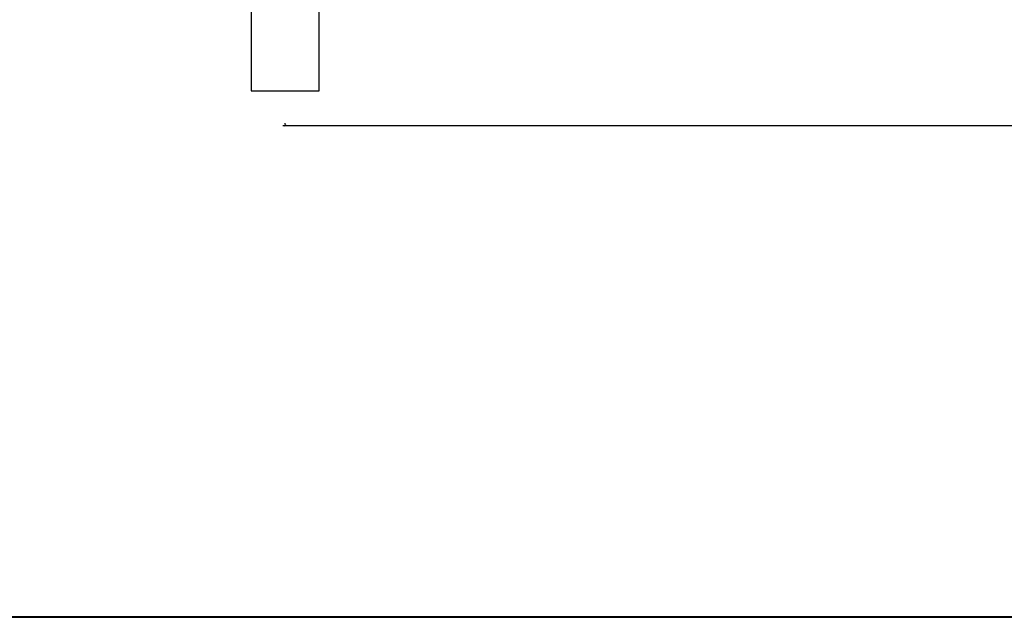
# Model space of a CAD drawing. Units: inches. Extents: x -10 to 198, y 3 to 152.
# Drawn here: x 29 to 87, y 3 to 38 of the extents above; entities that cross this region are included whole.
import ezdxf

# ---------------------------------------------------------------- set-up
doc = ezdxf.new("R2010")
doc.units = ezdxf.units.IN
doc.header["$MEASUREMENT"] = 0
doc.layers.add('BORDER', color=7, linetype='Continuous', lineweight=40)
doc.layers.add('post and C', color=7, linetype='Continuous')
doc.styles.get("Standard").update_dxf_attribs({"font": 'arial.ttf'})
doc.dimstyles.new('Architectural 1', dxfattribs={"dimtxt": 2, "dimasz": 0.125, "dimexe": 0.125, "dimexo": 0.0625, "dimgap": 0.09, "dimtad": 1, "dimtih": 1, "dimtoh": 1, "dimdec": 0, "dimzin": 3, "dimdsep": 46, "dimlunit": 4, "dimtxsty": 'Standard', "dimblk": 'ARCHTICK', "dimcen": 0.125, "dimdle": 0.125, "dimclrd": 1, "dimclrt": 1, "dimazin": 2, "dimtfac": 1, "dimtdec": 0, "dimtofl": 0, "dimtmove": 0, "dimatfit": 3, "dimfxl": 1, "dimfrac": 1, "dimtolj": 1, "dimtzin": 0, "dimarcsym": 0})

# ---------------------------------------------------------------- blocks, each defined once
blk = doc.blocks.new('8Ft End Post')
blk.add_line((49.757, 12.555, -7), (53.757, 12.555, -7))
at = {"layer": 'post and C'}
for p, q in [((49.757, 114.305, -7), (49.757, 12.555, -7)), ((53.757, 12.555, -7), (53.757, 114.305, -7)), ((50.07, 12.555, -7), (53.445, 12.555, -7))]:
    blk.add_line(p, q, dxfattribs=at)
blk = doc.blocks.new('_ArchTick')
at = {"color": 0, "linetype": 'ByBlock', "const_width": 0.15}
blk.add_lwpolyline([(-0.5, -0.5), (0.5, 0.5)], dxfattribs=at)
blk = doc.blocks.new('*D31')
at = {"layer": 'Defpoints', "color": 0, "transparency": 16777216}
for p in [(44.528, 32.217), (137.528, 32.217), (137.528, 32.217)]:
    blk.add_point(p, dxfattribs=at)
at = {"layer": 'post and C', "color": 1, "lineweight": -2, "transparency": 16777216}
blk.add_line((44.403, 32.217), (137.653, 32.217), dxfattribs=at)
at = {"layer": 'post and C', "color": 0, "lineweight": -2, "transparency": 16777216}
for p, q in [((44.528, 32.279), (44.528, 32.342)), ((137.528, 32.279), (137.528, 32.342))]:
    blk.add_line(p, q, dxfattribs=at)
at = {"layer": 'post and C', "color": 1, "lineweight": -2, "transparency": 16777216, "xscale": 0.125, "yscale": 0.125, "zscale": 0.125, "rotation": 180}
blk.add_blockref('_ArchTick', (44.528, 32.217), dxfattribs=at)
at = {"layer": 'post and C', "color": 1, "lineweight": -2, "transparency": 16777216, "xscale": 0.125, "yscale": 0.125, "zscale": 0.125}
blk.add_blockref('_ArchTick', (137.528, 32.217), dxfattribs=at)
at = {"layer": 'post and C', "color": 1, "transparency": 16777216, "insert": (91.028, 33.328), "char_height": 2, "attachment_point": 5}
blk.add_mtext('\\A1;7\'-9"', dxfattribs=at)

msp = doc.modelspace()

# ---------------------------------------------------------------- linework, layer by layer
at = {"layer": 'BORDER'}
msp.add_lwpolyline([(197.735, 3.328), (-9.677, 3.328), (-9.677, 152.123), (197.735, 152.123)], close=True, dxfattribs=at)

# ---------------------------------------------------------------- block references
at = {"layer": 'post and C'}
msp.add_blockref('8Ft End Post', (-7.23, 21.689, -9.1), dxfattribs=at)

# ---------------------------------------------------------------- dimensions: what is measured, and where the dimension line sits
dim = msp.add_linear_dim(base=(137.528, 32.217, -9.1), p1=(44.528, 32.217, -9.1), p2=(137.528, 32.217, -9.1), dimstyle='Architectural 1', dxfattribs=at)
dim.commit()
dim.dimension.update_dxf_attribs({"geometry": '*D31', "text_midpoint": (91.028, 32.217, -9.1), "dimtype": 160})

doc.saveas('drawing.dxf')
